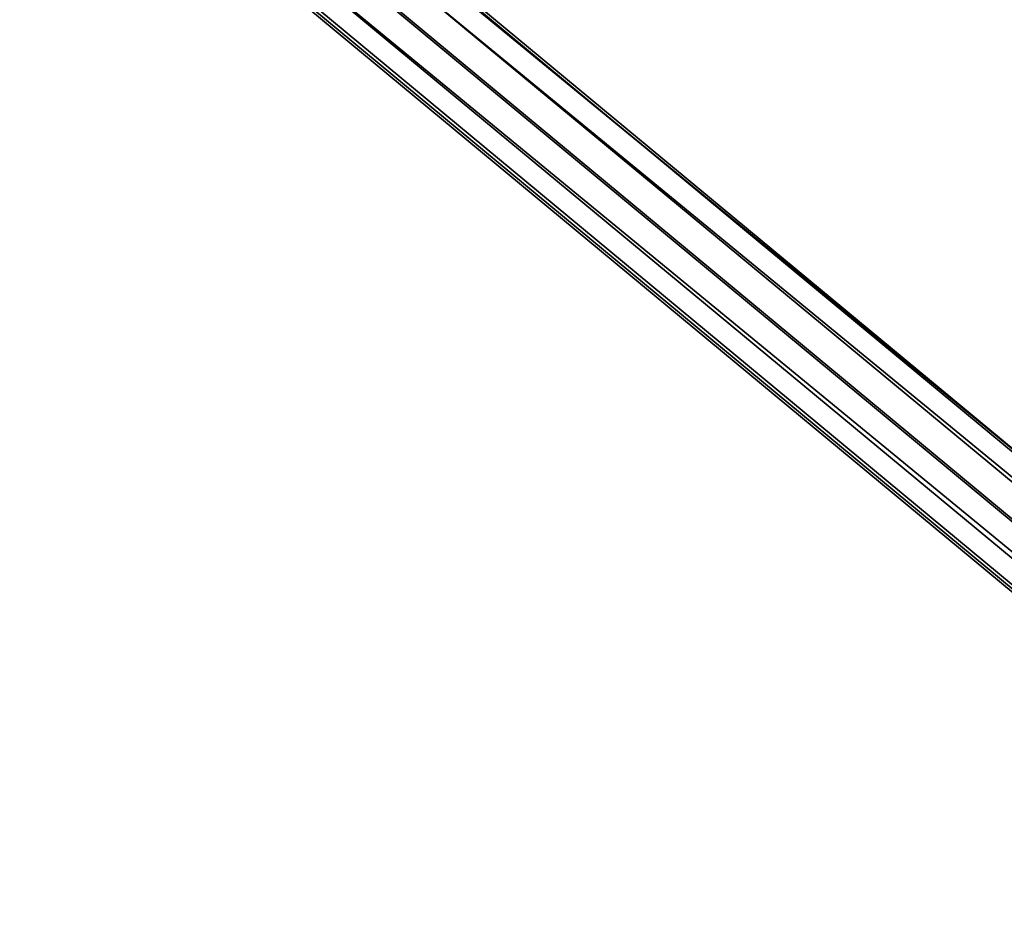
# Model space of a CAD drawing. Units: millimetres. Extents: x 36760 to 44421, y -2549 to 6809.
# Drawn here: x 39041 to 39362, y -795 to -501 of the extents above; entities that cross this region are included whole.
import ezdxf

# ---------------------------------------------------------------- set-up
doc = ezdxf.new("R2010")
doc.units = ezdxf.units.MM
doc.layers.add('МАФЫ НАШИ', color=250, linetype='Continuous', lineweight=25)

# ---------------------------------------------------------------- blocks, each defined once
blk = doc.blocks.new('роб688568')
at = {"layer": 'МАФЫ НАШИ', "color": 18, "lineweight": 25}
for p, q in [((39058.53, -389.26), (39508.95, -759.32)), ((39508.95, -759.32), (39058.53, -389.26)), ((39058.53, -389.26), (39508.95, -759.32)), ((39508.95, -759.32), (39058.53, -389.26)), ((39511.94, -762.88), (39061.51, -389.26)), ((39061.51, -389.26), (39511.94, -762.88)), ((39511.94, -762.88), (39061.51, -389.26)), ((39061.51, -389.26), (39511.94, -762.88)), ((39052.56, -392.82), (39502.99, -766.44)), ((39502.99, -766.44), (39052.56, -392.82)), ((39052.56, -392.82), (39502.99, -766.44)), ((39502.99, -766.44), (39052.56, -392.82)), ((39514.92, -766.44), (39064.49, -392.82)), ((39064.49, -392.82), (39514.92, -766.44)), ((39514.92, -766.44), (39064.49, -392.82)), ((39064.49, -392.82), (39514.92, -766.44)), ((39046.6, -399.93), (39497.02, -773.55)), ((39497.02, -773.55), (39046.6, -399.93)), ((39046.6, -399.93), (39497.02, -773.55)), ((39497.02, -773.55), (39046.6, -399.93)), ((39514.92, -773.55), (39064.49, -403.49)), ((39064.49, -403.49), (39514.92, -773.55)), ((39514.92, -773.55), (39064.49, -403.49)), ((39064.49, -403.49), (39514.92, -773.55)), ((39494.04, -780.67), (39043.61, -410.61)), ((39043.61, -410.61), (39494.04, -780.67)), ((39494.04, -780.67), (39043.61, -410.61)), ((39043.61, -410.61), (39494.04, -780.67)), ((39508.95, -784.23), (39058.53, -410.61)), ((39058.53, -410.61), (39508.95, -784.23)), ((39508.95, -784.23), (39058.53, -410.61)), ((39058.53, -410.61), (39508.95, -784.23)), ((39491.06, -791.34), (39040.63, -417.73)), ((39040.63, -417.73), (39491.06, -791.34)), ((39491.06, -791.34), (39040.63, -417.73)), ((39040.63, -417.73), (39491.06, -791.34)), ((39052.56, -417.73), (39502.99, -791.34)), ((39502.99, -791.34), (39052.56, -417.73)), ((39052.56, -417.73), (39502.99, -791.34)), ((39502.99, -791.34), (39052.56, -417.73)), ((39043.61, -421.28), (39494.04, -794.9)), ((39494.04, -794.9), (39043.61, -421.28)), ((39043.61, -421.28), (39494.04, -794.9)), ((39494.04, -794.9), (39043.61, -421.28)), ((39046.6, -421.28), (39497.02, -794.9)), ((39497.02, -794.9), (39046.6, -421.28)), ((39046.6, -421.28), (39497.02, -794.9)), ((39497.02, -794.9), (39046.6, -421.28))]:
    blk.add_line(p, q, dxfattribs=at)

msp = doc.modelspace()

# ---------------------------------------------------------------- block references
at = {"layer": 'МАФЫ НАШИ'}
msp.add_blockref('роб688568', (0, 0), dxfattribs=at)

doc.saveas('drawing.dxf')
